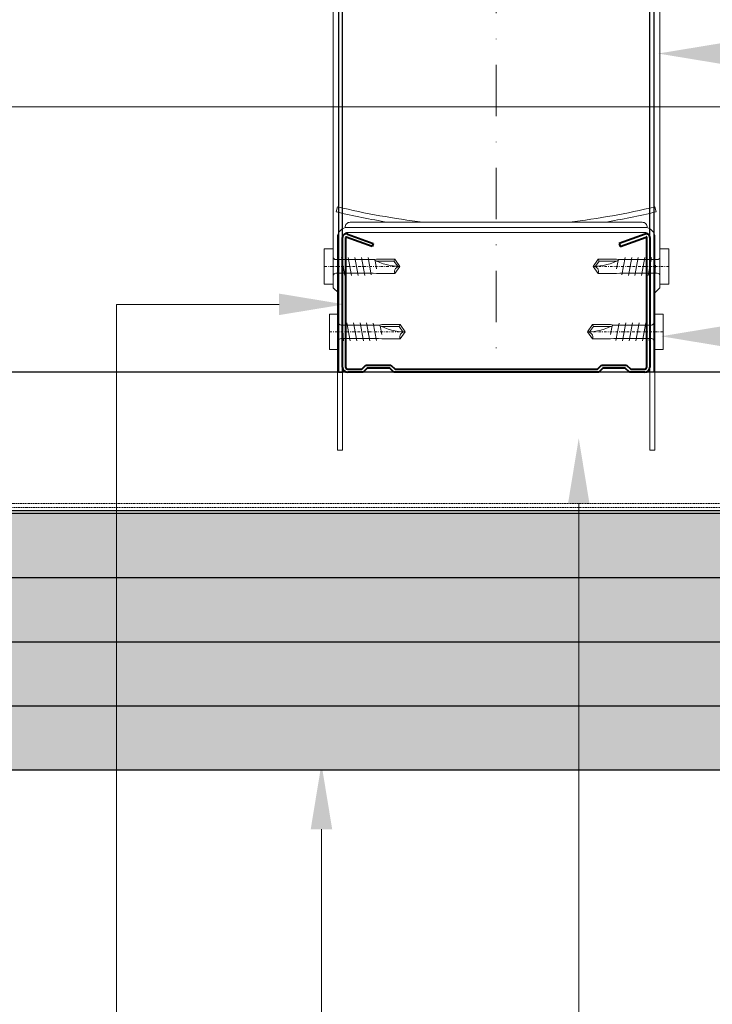
# Model space of a CAD drawing. Units: inches. Extents: x -39239 to 109009, y -14872 to 15423.
# Drawn here: x 8790 to 8925, y -6530 to -6337 of the extents above; entities that cross this region are included whole.
import ezdxf
from ezdxf import colors
from ezdxf.entities.mleader import LeaderData, LeaderLine
from ezdxf.math import Vec2, Vec3

# ---------------------------------------------------------------- set-up
doc = ezdxf.new("R2010")
doc.units = ezdxf.units.IN
doc.header["$MEASUREMENT"] = 0
doc.linetypes.add('DASHDOT', pattern=[1, 0.5, -0.25, 0, -0.25])
doc.linetypes.add('HIDDEN', pattern=[0.375, 0.25, -0.125])
for name, color, linetype, lineweight in [('00_M COTE', 7, 'Continuous', 13), ('S_AXE', 103, 'DASHDOT', 13), ('S_IZOLATIE', 50, 'BATTING', 18), ('S_PIESA 1', 230, 'Continuous', 18), ('S_PIESA 5', 40, 'Continuous', 25), ('S_PLACI NIDA', 1, 'Continuous', 30), ('S_PLACI NIDA _ hatch', 51, 'Continuous', 13), ('S_PROFIL 1', 170, 'Continuous', 40), ('S_PROFIL 2', 253, 'Continuous', 25), ('S_SURUBURI DIBLURI', 30, 'Continuous', 15), ('S_SURUBURI DIBLURII_hach', 41, 'Continuous', 5), ('S_TEXT', 7, 'Continuous', 15)]:
    doc.layers.add(name, color=color, linetype=linetype, lineweight=lineweight)
doc.styles.add('1_1 ARIAL', font='arial.ttf', dxfattribs={"height": 2.55})
doc.linetypes.add('BATTING', pattern='A,0.0001,-0.1,[134,ltypeshp.shx,S=0.1,R=0,X=-0.1,Y=0],-0.2,[134,ltypeshp.shx,S=0.1,R=180,X=0.1,Y=0],-0.1', length=0.4001)

# ---------------------------------------------------------------- blocks, each defined once
blk = doc.blocks.new('Brida reglabila 9-12 - v3')
at = {"layer": 'S_AXE', "ltscale": 0.5}
for p, q in [((10.82, 100.7), (10.82, 90.7)), ((30.8, 100.7), (30.8, 90.7)), ((50.78, 100.7), (50.78, 90.7))]:
    blk.add_line(p, q, dxfattribs=at)
at = {"layer": 'S_PIESA 1', "lineweight": 30}
for p, q in [((65.3, 96.5), (-3.7, 96.5)), ((-3.7, 95.7), (65.3, 95.7)), ((0, 81.5), (0, 0)), ((0.8, 0), (0.8, 81.5)), ((60.8, 0), (60.8, 81.5)), ((61.6, 81.5), (61.6, 0)), ((0, 72.5), (0, 5.5)), ((61.6, 72.5), (61.6, 5.5)), ((0, 0), (0.8, 0)), ((61.6, 0), (60.8, 0))]:
    blk.add_line(p, q, dxfattribs=at)
at = {"layer": 'S_PIESA 1'}
for p, q in [((1.8, 95.7), (4.3, 94.5)), ((4.3, 94.5), (57.3, 94.5)), ((57.3, 94.5), (59.8, 95.7)), ((-1, 81.5), (-0.13, 82.38)), ((-1, 16.5), (-1, 81.5)), ((62.76, 81.5), (61.76, 82.5)), ((62.75, 16.5), (62.75, 81.5)), ((0, 15.5), (-1, 16.5)), ((61.75, 15.5), (62.75, 16.5))]:
    blk.add_line(p, q, dxfattribs=at)
at = {"layer": 'S_PIESA 1', "lineweight": 30}
for centre, radius, start, end in [((-3.7, 91.5), 5, 90, 180), ((65.3, 91.5), 5, 360, 90), ((-3.7, 91.5), 4.2, 90, 180), ((65.3, 91.5), 4.2, 360, 90), ((-3.7, 91.5), 5, 180, 264.2894), ((-3.7, 91.5), 4.2, 180, 263.211), ((65.3, 91.5), 5, 275.7106, 0), ((65.3, 91.5), 4.2, 276.789, 0), ((-5.56, 81.1), 6.38, 3.3589, 77.6106), ((-5.54, 81.14), 5.55, 3.7159, 76.0321), ((67.16, 81.1), 6.38, 102.3894, 176.6411), ((67.14, 81.14), 5.55, 103.9679, 176.2841)]:
    blk.add_arc(centre, radius, start, end, dxfattribs=at)
blk = doc.blocks.new('Profil NIDA Metal CD 60 - s')
at = {"layer": 'S_PIESA 5', "lineweight": 40}
for p, q in [((-0.29, 0.71), (-0.29, 26.01)), ((0.31, 26.01), (0.31, 0.71)), ((5.5, 24.26), (0.44, 26.1)), ((0.65, 26.67), (5.71, 24.82)), ((58.77, 26.67), (53.71, 24.82)), ((53.91, 24.26), (58.97, 26.1)), ((59.11, 0.71), (59.11, 26.01)), ((59.71, 26.01), (59.71, 0.71)), ((5.71, 24.82), (5.5, 24.26)), ((53.71, 24.82), (53.91, 24.26)), ((0.71, 0.31), (3.46, 0.31)), ((3.46, 0.31), (4.26, 1.11)), ((4.51, 0.51), (3.71, -0.29)), ((4.26, 1.11), (9.16, 1.11)), ((8.91, 0.51), (4.51, 0.51)), ((9.71, -0.29), (8.91, 0.51)), ((9.16, 1.11), (9.96, 0.31)), ((9.96, 0.31), (49.46, 0.31)), ((49.46, 0.31), (50.26, 1.11)), ((50.51, 0.51), (49.71, -0.29)), ((50.26, 1.11), (55.16, 1.11)), ((54.91, 0.51), (50.51, 0.51)), ((55.71, -0.29), (54.91, 0.51)), ((55.16, 1.11), (55.96, 0.31)), ((55.96, 0.31), (58.71, 0.31)), ((3.71, -0.29), (0.71, -0.29)), ((49.71, -0.29), (9.71, -0.29)), ((58.71, -0.29), (55.71, -0.29))]:
    blk.add_line(p, q, dxfattribs=at)
for centre, radius, start, end in [((0.41, 26.01), 0.7, 70, 180), ((0.41, 26.01), 0.1, 70, 180), ((59.01, 26.01), 0.7, 0, 110), ((59.01, 26.01), 0.1, 0, 110), ((0.71, 0.71), 1, 180, 270), ((0.71, 0.71), 0.4, 180, 270), ((58.71, 0.71), 0.4, 270, 0), ((58.71, 0.71), 1, 270, 0)]:
    blk.add_arc(centre, radius, start, end, dxfattribs=at)
blk = doc.blocks.new('FLAT HEAD 4.2X13')
at = {"layer": 'S_AXE'}
blk.add_line((23170.21, 3694.55), (23155.45, 3694.55), dxfattribs=at)
at = {"layer": 'S_SURUBURI DIBLURI', "flags": 128}
blk.add_lwpolyline([(23170.21, 3698), (23170.21, 3691.1), (23170.21, 3691.1), (23170.21, 3691.1), (23170.21, 3691.1), (23168.45, 3691.1), (23168.45, 3698)], close=True, dxfattribs=at)
blk.add_lwpolyline([(23168.45, 3692.73, 0.414214), (23167.95, 3693.23), (23160.58, 3693.23), (23159.99, 3693.15), (23156.43, 3693.15), (23155.45, 3694.55), (23156.43, 3695.95), (23159.99, 3695.95), (23160.64, 3695.87), (23167.95, 3695.87, 0.414214), (23168.45, 3696.37)], format="xyb", dxfattribs=at)
at = {"layer": 'S_SURUBURI DIBLURII_hach', "flags": 128}
for points in [[(23156.43, 3695.95, -0.520567), (23155.45, 3694.55)], [(23160.58, 3693.23, 0.126438), (23155.45, 3694.55)]]:
    blk.add_lwpolyline(points, format="xyb", dxfattribs=at)
for points in [[(23161.66, 3692.84), (23161.03, 3696.23)], [(23162.29, 3696.3), (23162.94, 3692.8)], [(23163.59, 3696.3), (23164.24, 3692.8)], [(23164.89, 3696.3), (23165.54, 3692.8)], [(23166.19, 3696.3), (23166.84, 3692.8)], [(23167.61, 3694.3), (23167.49, 3696.3)], [(23160.06, 3693.5), (23156.61, 3693.5), (23155.88, 3694.54)], [(23160.31, 3693.38), (23159.99, 3695.05)], [(23156.61, 3693.5), (23156.43, 3693.15)]]:
    blk.add_lwpolyline(points, dxfattribs=at)
blk = doc.blocks.new('Racord imbinare dublu CD60 - v3')
at = {"layer": 'S_PIESA 1'}
for points in [[(16.71, 44.51, -0.026255), (0.01, 47.51), (-0.22, 46.54, 0.015782), (9.85, 44.51)], [(45.31, 44.51, 0.026255), (62.01, 47.51), (62.24, 46.54, -0.015782), (52.18, 44.51)], [(60.01, 43.51, -0.414214), (62.01, 41.51), (62.01, 0.01), (61.01, 0.01), (61.01, 41.51, 0.414214), (60.01, 42.51), (2.01, 42.51, 0.414214), (1.01, 41.51), (1.01, 0.01), (0.01, 0.01), (0.01, 41.51, -0.414214), (2.01, 43.51), (59.51, 43.51)]]:
    blk.add_lwpolyline(points, format="xyb", dxfattribs=at)
blk.add_lwpolyline([(1.51, 43.51), (60.51, 43.51, 0.414214), (59.51, 44.51), (2.51, 44.51, 0.414214)], format="xyb", close=True, dxfattribs=at)

msp = doc.modelspace()

# ---------------------------------------------------------------- hatches: boundary and pattern name
at = {"layer": 'S_PLACI NIDA _ hatch', "lineweight": 30}
h = msp.add_hatch(dxfattribs=at)
h.set_pattern_fill('DOTS', color=256, scale=40, angle=-1e-14)
h.paths.add_polyline_path([(9277.709, -6446.284), (9277.709, -6433.784), (8237.696, -6433.784), (8237.696, -6446.284)])
h = msp.add_hatch(dxfattribs=at)
h.set_pattern_fill('DOTS', color=256, scale=40, angle=-1e-14)
h.paths.add_polyline_path([(9277.709, -6458.784), (9277.709, -6446.284), (8237.696, -6446.284), (8237.696, -6458.784)])
h = msp.add_hatch(dxfattribs=at)
h.set_pattern_fill('DOTS', color=256, scale=40, angle=-1e-14)
h.paths.add_polyline_path([(9277.709, -6471.284), (9277.709, -6458.784), (8237.696, -6458.784), (8237.696, -6471.284)])
h = msp.add_hatch(dxfattribs=at)
h.set_pattern_fill('DOTS', color=256, scale=40, angle=-1e-14)
h.paths.add_polyline_path([(9277.709, -6483.784), (9277.709, -6471.284), (8237.696, -6471.284), (8237.696, -6483.784)])

# ---------------------------------------------------------------- linework, layer by layer
at = {"layer": 'S_AXE', "ltscale": 20}
msp.add_line((8882.672, -6145.184), (8882.672, -6406.184), dxfattribs=at)
at = {"layer": 'S_IZOLATIE', "linetype": 'BATTING', "lineweight": 13, "ltscale": 62}
msp.add_line((9277.709, -6354.397), (8232.696, -6354.397), dxfattribs=at)
at = {"layer": 'S_PIESA 5', "lineweight": 30}
msp.add_lwpolyline([(9277.709, -6406.184), (8248.596, -6406.184), (8248.596, -6433.184), (9277.709, -6433.184)], dxfattribs=at)
at = {"layer": 'S_PIESA 5', "linetype": 'HIDDEN', "lineweight": 15, "ltscale": 0.5}
msp.add_lwpolyline([(9277.709, -6432.584), (8248.596, -6432.584), (8248.596, -6431.784), (9277.709, -6431.784)], dxfattribs=at)
at = {"layer": 'S_PLACI NIDA'}
for points in [[(8237.696, -6433.784), (8237.696, -6446.284), (9277.709, -6446.284)], [(9277.709, -6433.784), (8237.696, -6433.784)], [(8237.696, -6446.284), (8237.696, -6458.784), (9277.709, -6458.784)], [(8237.696, -6458.784), (8237.696, -6471.284), (9277.709, -6471.284)], [(8237.696, -6471.284), (8237.696, -6483.784), (9277.709, -6483.784)]]:
    msp.add_lwpolyline(points, dxfattribs=at)

# ---------------------------------------------------------------- block references
at = {"layer": 'S_PROFIL 1'}
msp.add_blockref('Profil NIDA Metal CD 60 - s', (8852.964, -6405.892), dxfattribs=at)
at = {"layer": 'S_PROFIL 2', "rotation": 180}
for p in [(32019.32, -2690.977), (32020.32, -2703.744)]:
    msp.add_blockref('FLAT HEAD 4.2X13', p, dxfattribs=at)
at = {"layer": 'S_PROFIL 2', "xscale": -1, "rotation": 180}
for p in [(-14253.824, -2690.977), (-14254.977, -2703.744)]:
    msp.add_blockref('FLAT HEAD 4.2X13', p, dxfattribs=at)
at = {"layer": 'S_TEXT'}
for name, p in [('Brida reglabila 9-12 - v3', (8851.872, -6406.184)), ('Racord imbinare dublu CD60 - v3', (8851.658, -6421.427))]:
    msp.add_blockref(name, p, dxfattribs=at)

# ---------------------------------------------------------------- leaders
at = {"layer": '00_M COTE'}
ml = msp.add_multileader_mtext('Standard', dxfattribs=at)
ml.set_content('Adjustable Bracket NIDA System\\PMono adhesive insulating tape\\PMechanical Fixing (*1), 1 piece per bracket', color=256, style='1_1 ARIAL')
ml.set_leader_properties(color=256, linetype='ByLayer', lineweight=-1)
ml.build(insert=Vec2(0, 0))
ml.multileader.update_dxf_attribs({"has_dogleg": 0, "text_left_attachment_type": 6, "text_right_attachment_type": 6, "dogleg_length": 0, "arrow_head_size": 12.75, "scale": 5})
ctx = ml.context
ctx.base_point, ctx.scale, ctx.char_height, ctx.arrow_head_size, ctx.landing_gap_size, ctx.plane_origin = Vec3(8970.587, -6530.303), 5, 12.75, 12.75, 5, Vec3(8953.079, -6506.245)
ctx.left_attachment, ctx.right_attachment = 6, 6
notes = []
notes.append((ctx, [(1, (1, 1, 0), (8970.587, -6530.303), (1, 0), 0, [(0, [(8914.286, -6343.982), (8970.587, -6343.982)], 0, [])])]))
ctx.mtext.insert, ctx.mtext.line_spacing_style, ctx.mtext.flow_direction = Vec3(8975.587, -6513.805), 2, 5
ml = msp.add_multileader_mtext('Standard', dxfattribs=at)
ml.set_content('Main NIDA Metal CD60 Profile', color=256, style='1_1 ARIAL')
ml.set_leader_properties(color=256, linetype='ByLayer', lineweight=-1)
ml.build(insert=Vec2(0, 0))
ml.multileader.update_dxf_attribs({"has_dogleg": 0, "text_left_attachment_type": 6, "text_right_attachment_type": 6, "dogleg_length": 0, "arrow_head_size": 12.75, "scale": 5})
ctx = ml.context
ctx.base_point, ctx.scale, ctx.char_height, ctx.arrow_head_size, ctx.landing_gap_size, ctx.plane_origin = Vec3(8808.574, -6793.451), 5, 12.75, 12.75, 5, Vec3(8820.211, -6669.291)
ctx.left_attachment, ctx.right_attachment, ctx.text_align_type = 6, 6, 2
notes.append((ctx, [(1, (1, 1, 0), (8808.574, -6793.451), (1, 0), 0, [(0, [(8853.03, -6392.937), (8808.574, -6392.937)], 0, [])])]))
ctx.mtext.insert, ctx.mtext.alignment, ctx.mtext.line_spacing_style, ctx.mtext.flow_direction = Vec3(9052.05, -6778.151), 3, 2, 5
ml = msp.add_multileader_mtext('Standard', dxfattribs=at)
ml.set_content('   Adjustable Bracket Fixing - NIDA Metal CD60\\P2x2  Self Drilling Screw 4.2x13 FLAT HEAD', color=256, style='1_1 ARIAL')
ml.set_leader_properties(color=256, linetype='ByLayer', lineweight=-1)
ml.build(insert=Vec2(0, 0))
ml.multileader.update_dxf_attribs({"has_dogleg": 0, "text_left_attachment_type": 6, "text_right_attachment_type": 6, "dogleg_length": 0, "arrow_head_size": 12.75, "scale": 5})
ctx = ml.context
ctx.base_point, ctx.scale, ctx.char_height, ctx.arrow_head_size, ctx.landing_gap_size, ctx.plane_origin = Vec3(8944.141, -6615.616), 5, 12.75, 12.75, 5, Vec3(8955.778, -6561.434)
ctx.left_attachment, ctx.right_attachment, ctx.text_align_type = 6, 6, 2
notes.append((ctx, [(1, (1, 1, 0), (8944.141, -6615.616), (1, 0), 0, [(0, [(8914.857, -6399.171), (8944.141, -6399.171)], 0, [])])]))
ctx.mtext.insert, ctx.mtext.alignment, ctx.mtext.line_spacing_style, ctx.mtext.flow_direction = Vec3(9321.483, -6599.118), 3, 2, 5
ml = msp.add_multileader_mtext('Standard', dxfattribs=at)
ml.set_content('Secondary NIDA Metal CD60 Profile', color=256, style='1_1 ARIAL')
ml.set_leader_properties(color=256, linetype='ByLayer', lineweight=-1)
ml.build(insert=Vec2(0, 0))
ml.multileader.update_dxf_attribs({"has_dogleg": 0, "text_left_attachment_type": 6, "text_right_attachment_type": 6, "dogleg_length": 0, "arrow_head_size": 12.75, "scale": 5})
ctx = ml.context
ctx.base_point, ctx.scale, ctx.char_height, ctx.arrow_head_size, ctx.landing_gap_size, ctx.plane_origin = Vec3(8898.784, -6670.427), 5, 12.75, 12.75, 5, Vec3(8851.866, -6546.463)
ctx.left_attachment, ctx.right_attachment, ctx.text_align_type = 6, 6, 2
notes.append((ctx, [(1, (1, 1, 0), (8898.784, -6670.427), (1, 0), 0, [(0, [(8898.784, -6419.079), (8898.784, -6670.427)], 0, [])])]))
ctx.mtext.insert, ctx.mtext.alignment, ctx.mtext.line_spacing_style, ctx.mtext.flow_direction = Vec3(9189.329, -6653.928), 3, 2, 5
ml = msp.add_multileader_mtext('Standard', dxfattribs=at)
ml.set_content('4x NIDA plasterboard\\PJointing compound NIDA Professional\\PJointing tape (*2)', color=256, style='1_1 ARIAL')
ml.set_leader_properties(color=256, linetype='ByLayer', lineweight=-1)
ml.build(insert=Vec2(0, 0))
ml.multileader.update_dxf_attribs({"has_dogleg": 0, "text_left_attachment_type": 6, "text_right_attachment_type": 6, "dogleg_length": 0, "arrow_head_size": 12.75, "scale": 5})
ctx = ml.context
ctx.base_point, ctx.scale, ctx.char_height, ctx.arrow_head_size, ctx.landing_gap_size, ctx.plane_origin = Vec3(8848.555, -6713.824), 5, 12.75, 12.75, 5, Vec3(8801.637, -6729.037)
ctx.left_attachment, ctx.right_attachment = 6, 6
notes.append((ctx, [(1, (1, 1, 0), (8848.555, -6713.824), (1, 0), 0, [(0, [(8848.555, -6482.643), (8848.555, -6713.824)], 0, [])])]))
ctx.mtext.insert, ctx.mtext.line_spacing_style, ctx.mtext.flow_direction = Vec3(8853.555, -6697.326), 2, 5
for ctx, leaders in notes:
    for number, flags, end, landing, length, lines in leaders:
        leader = LeaderData()
        leader.index, (leader.has_last_leader_line, leader.has_dogleg_vector, leader.attachment_direction) = number, flags
        leader.last_leader_point, leader.dogleg_vector, leader.dogleg_length = Vec3(end), Vec3(landing), length
        for number, points, colour, breaks in lines:
            line = LeaderLine()
            line.index, line.vertices, line.color, line.breaks = number, Vec3.list(points), colors.encode_raw_color(colour), breaks
            leader.lines.append(line)
        ctx.leaders.append(leader)

doc.saveas('drawing.dxf')
